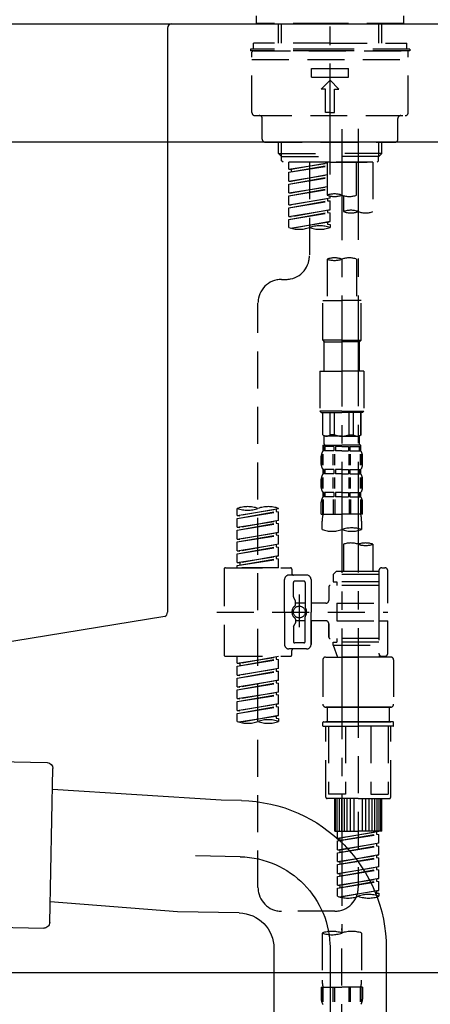
# Model space of a CAD drawing. Extents: x 27948 to 54421, y -11026 to -2156.
# Drawn here: x 33893 to 34032, y -8456 to -8124 of the extents above; entities that cross this region are included whole.
import ezdxf

# ---------------------------------------------------------------- set-up
doc = ezdxf.new("R2010")
doc.units = 0
doc.header["$LTSCALE"] = 50
doc.header["$MEASUREMENT"] = 0
for name, pattern in [('CENTER', [2, 1.25, -0.25, 0.25, -0.25]), ('CENTER2', [1.125, 0.75, -0.125, 0.125, -0.125]), ('DASHED', [0.75, 0.5, -0.25])]:
    doc.linetypes.add(name, pattern=pattern)
doc.layers.get('0').update_dxf_attribs({"linetype": 'CONTINUOUS'})
doc.layers.get('DEFPOINTS').update_dxf_attribs({"color": 146, "linetype": 'CONTINUOUS'})
for name, color, linetype in [('126-甲板', 2, 'CONTINUOUS'), ('150-機器', 8, 'CONTINUOUS'), ('166-寸法B', 11, 'CONTINUOUS')]:
    doc.layers.add(name, color=color, linetype=linetype)
doc.styles.add('KH001', font='txt')
doc.dimstyles.new('KH1xx030', dxfattribs={"dimscale": 30, "dimtxt": 2, "dimasz": 0.6, "dimexe": 0.3, "dimexo": 1.2, "dimgap": 0.5, "dimtad": 3, "dimdec": 1, "dimdsep": 46, "dimlunit": 6, "dimtxsty": 'KH001', "dimblk": 'DOT', "dimcen": 1, "dimdle": 1, "dimclrd": 256, "dimclre": 256, "dimclrt": 256, "dimadec": 0, "dimazin": 0, "dimtfac": 1, "dimtdec": 1, "dimtix": 1, "dimtmove": 2, "dimatfit": 3, "dimldrblk": 'CLOSEDBLANK', "dimfxl": 1, "dimtolj": 1, "dimtzin": 0, "dimlwd": -1, "dimlwe": -1, "dimarcsym": 0})

# ---------------------------------------------------------------- blocks, each defined once
blk = doc.blocks.new('KHB800HL-10_D')
at = {"layer": '150-機器', "linetype": 'Continuous'}
for p, q in [((-219, 0), (219, 0)), ((219, 0), (235.5, 0)), ((217.5, -1.5), (217.5, -198.98)), ((216.56, -200.38), (159.26, -209.79))]:
    blk.add_line(p, q, dxfattribs=at)
for centre, start, end in [((219, -1.5), 90, 180), ((216, -198.98), 291.8014, 0)]:
    blk.add_arc(centre, 1.5, start, end, dxfattribs=at)
blk = doc.blocks.new('F402_D')
at = {"layer": '150-機器', "color": 161, "linetype": 'CENTER2'}
blk.add_line((0, -53.67), (0, 250.27), dxfattribs=at)
at = {"layer": '150-機器', "color": 13, "linetype": 'DASHED', "ltscale": 0.5}
for p, q in [((-24.93, -2.69), (-24.93, 0)), ((24.93, -2.69), (24.93, 0)), ((0, -2.69), (-24.93, -2.69)), ((-17.45, -9.33), (-17.45, -2.69)), ((-16.44, -9.33), (-16.44, -2.69)), ((24.93, -2.69), (0, -2.69)), ((16.44, -9.33), (16.44, -2.69)), ((17.45, -9.33), (17.45, -2.69)), ((0, -9.33), (-25.93, -9.33)), ((-25.93, -11.33), (-25.93, -9.33)), ((0, -9.33), (25.93, -9.33)), ((25.93, -11.33), (25.93, -9.33)), ((0, -11.33), (-26.93, -11.33)), ((-26.93, -11.33), (-26.93, -11.83)), ((0, -11.83), (-26.93, -11.83)), ((-26.43, -32.77), (-26.43, -12.32)), ((-25.93, -11.83), (25.93, -11.83)), ((26.93, -11.33), (0, -11.33)), ((26.93, -11.83), (0, -11.83)), ((26.43, -32.77), (26.43, -12.32)), ((26.93, -11.33), (26.93, -11.83)), ((-26.43, -14.82), (26.43, -14.82)), ((-6.23, -20.8), (-6.23, -17.81)), ((-6.23, -17.81), (6.23, -17.81)), ((6.23, -20.8), (6.23, -17.81)), ((-6.23, -20.8), (6.23, -20.8)), ((-2.99, -24.79), (0, -21.8)), ((2.99, -24.79), (0, -21.8)), ((-1.5, -24.79), (-2.99, -24.79)), ((-1.5, -32.77), (-1.5, -24.79)), ((1.5, -24.79), (2.99, -24.79)), ((1.5, -32.77), (1.5, -24.79)), ((0, -32.77), (-1.5, -32.77)), ((0, -32.77), (1.5, -32.77)), ((-25.43, -33.77), (25.43, -33.77)), ((-22.94, -41.75), (-22.94, -34.76)), ((22.94, -41.75), (22.94, -34.76)), ((-21.94, -42.74), (21.94, -42.74)), ((-17.45, -46.58), (-17.45, -42.74)), ((-16.44, -47.57), (-16.44, -42.74)), ((16.44, -47.57), (16.44, -42.74)), ((17.45, -46.58), (17.45, -42.74)), ((-17.45, -46.58), (0, -46.58)), ((-16.46, -47.57), (-17.45, -46.58)), ((17.45, -46.58), (0, -46.58)), ((16.46, -47.57), (17.45, -46.58)), ((-16.44, -47.59), (0, -47.59)), ((-16.41, -49.07), (-16.41, -47.57)), ((-15.91, -49.57), (-16.41, -49.07)), ((0, -49.57), (-15.96, -49.57)), ((14.51, -49.57), (-13.96, -49.57)), ((-13.96, -51.93), (-13.96, -49.57)), ((-13.96, -51.93), (-1, -49.84)), ((-1, -49.86), (-13.12, -52.04)), ((-6.98, -49.57), (-6.98, -57.77)), ((-6.98, -49.57), (-6.98, -81.17)), ((-1, -49.57), (-1, -60.69)), ((16.44, -47.59), (0, -47.59)), ((0, -49.57), (0, -48.22)), ((0, -49.57), (15.91, -49.57)), ((8.98, -60.69), (8.98, -49.57)), ((14.51, -49.57), (14.51, -66.22)), ((15.91, -49.57), (16.41, -49.07)), ((16.41, -49.07), (16.41, -47.57)), ((-13.96, -52.93), (-1, -50.6)), ((-13.96, -52.93), (-1, -50.84)), ((-13.96, -51.93), (-13.12, -52.04)), ((-13.96, -55.92), (-13.96, -52.93)), ((-13.12, -52.04), (-13.12, -52.78)), ((-13.96, -55.92), (-1, -53.83)), ((-13.96, -56.92), (-1, -54.59)), ((-13.96, -56.92), (-1, -54.83)), ((-13.96, -55.92), (-13.12, -56.03)), ((-1, -53.85), (-13.12, -56.03)), ((-13.96, -59.91), (-13.96, -56.92)), ((-13.96, -59.91), (-1, -57.82)), ((-13.96, -60.91), (-1, -58.58)), ((-13.96, -60.91), (-1, -58.82)), ((-13.96, -59.91), (-13.12, -60.02)), ((-1, -57.84), (-13.12, -60.02)), ((-13.96, -63.9), (-13.96, -60.91)), ((-13.96, -63.9), (0, -61.65)), ((-13.96, -64.9), (-0.85, -62.54)), ((-13.96, -64.9), (0, -62.64)), ((0, -61.65), (-13.12, -64)), ((-0.85, -61.8), (-0.85, -62.54)), ((-0.85, -61.8), (-0.85, -62.54)), ((-0.85, -62.54), (0, -62.64)), ((-0.85, -62.54), (0, -62.64)), ((0, -61.65), (0, -60.97)), ((0, -65.64), (0, -62.64)), ((0, -65.64), (0, -62.64)), ((4.54, -60.86), (4.54, -66.22)), ((-13.96, -63.9), (-13.12, -64)), ((-13.96, -67.89), (-13.96, -64.9)), ((-13.96, -67.89), (0, -65.64)), ((-13.96, -68.89), (-0.85, -66.53)), ((0, -65.64), (-13.12, -67.99)), ((-0.85, -65.77), (-0.85, -66.53)), ((-0.85, -65.79), (-0.85, -66.53)), ((-0.85, -65.79), (-0.85, -66.53)), ((-0.85, -66.53), (0, -66.63)), ((-0.85, -66.53), (0, -66.63)), ((-0.8, -65.76), (0, -65.64)), ((-13.96, -68.89), (0, -66.63)), ((-13.96, -67.89), (-13.12, -67.99)), ((-13.96, -71.62), (-13.96, -68.89)), ((-13.43, -71.79), (0, -69.63)), ((0, -69.63), (-12.87, -71.94)), ((-0.85, -69.76), (-0.85, -70.52)), ((-0.85, -69.78), (-0.85, -70.52)), ((-0.85, -69.78), (-0.85, -70.52)), ((-0.8, -69.75), (0, -69.63)), ((0, -69.63), (0, -66.63)), ((0, -69.63), (0, -66.63)), ((-0.85, -70.52), (0, -70.62)), ((-0.85, -70.52), (0, -70.62)), ((0, -70.62), (0, -71.62)), ((-1, -82.3), (-1, -96.27)), ((8.98, -82.3), (8.98, -96.27)), ((-16.41, -89.15), (-14.96, -89.15)), ((-2.49, -109.74), (-2.49, -96.27)), ((-2.49, -96.27), (3.99, -96.27)), ((10.47, -96.27), (3.99, -96.27)), ((10.47, -109.74), (10.47, -96.27)), ((-24.39, -294.77), (-24.39, -97.13)), ((3.99, -109.74), (-2.49, -109.74)), ((-2.49, -109.74), (-1.99, -110.24)), ((3.99, -109.74), (10.47, -109.74)), ((10.47, -109.74), (9.97, -110.24)), ((-1.99, -110.24), (3.99, -110.24)), ((-1.99, -120.21), (-1.99, -110.24)), ((9.97, -110.24), (3.99, -110.24)), ((9.97, -120.21), (9.97, -110.24)), ((-3.49, -120.21), (3.99, -120.21)), ((-3.49, -120.21), (-3.49, -133.67)), ((11.47, -120.21), (3.99, -120.21)), ((11.47, -120.21), (11.47, -133.67)), ((3.99, -133.67), (-3.49, -133.67)), ((-3.49, -133.67), (-2.99, -134.17)), ((-2.99, -134.17), (3.99, -134.17)), ((-2.49, -141.65), (-2.49, -134.17)), ((-2.44, -141.65), (-2.44, -134.17)), ((0.05, -141.65), (0.05, -134.17)), ((1.5, -141.65), (1.5, -134.17)), ((3.99, -133.67), (11.47, -133.67)), ((10.97, -134.17), (3.99, -134.17)), ((6.48, -141.65), (6.48, -134.17)), ((7.93, -141.65), (7.93, -134.17)), ((10.42, -141.65), (10.42, -134.17)), ((10.47, -141.65), (10.47, -134.17)), ((11.47, -133.67), (10.97, -134.17)), ((-2.44, -141.65), (-2.49, -141.65)), ((-2.49, -141.65), (-1.99, -142.15)), ((-1.99, -144.74), (-1.99, -142.15)), ((3.99, -142.15), (-1.99, -142.15)), ((1.5, -141.65), (0.05, -141.65)), ((3.99, -142.15), (9.97, -142.15)), ((6.48, -141.65), (7.93, -141.65)), ((10.47, -141.65), (9.97, -142.15)), ((9.97, -144.74), (9.97, -142.15)), ((10.42, -141.65), (10.47, -141.65)), ((-2.49, -145.14), (3.99, -145.14)), ((-2.39, -147.14), (-2.39, -145.14)), ((-2.39, -145.14), (3.99, -145.14)), ((-2, -145.64), (-2.39, -145.64)), ((-2, -145.64), (-2, -147.14)), ((-1.89, -145.14), (3.99, -145.14)), ((-1.89, -145.14), (3.99, -145.14)), ((1.32, -145.64), (-1.81, -145.64)), ((-1.81, -145.64), (-1.81, -147.14)), ((1.32, -145.64), (1.32, -147.14)), ((3.99, -145.64), (1.78, -145.64)), ((1.78, -145.64), (1.78, -147.14)), ((10.37, -145.14), (3.99, -145.14)), ((3.99, -145.64), (6.2, -145.64)), ((6.2, -145.64), (6.2, -147.14)), ((6.66, -145.64), (9.79, -145.64)), ((6.66, -145.64), (6.66, -147.14)), ((9.79, -145.64), (9.79, -147.14)), ((9.98, -145.64), (10.37, -145.64)), ((9.98, -145.64), (9.98, -147.14)), ((10.37, -147.14), (10.37, -145.14)), ((-2.99, -151.68), (-2.99, -148.88)), ((-2.55, -151.99), (-2.55, -148.29)), ((-2, -147.14), (-2.39, -147.14)), ((-2.36, -151.99), (-2.36, -148.29)), ((1.32, -147.14), (-1.81, -147.14)), ((1.09, -151.99), (1.09, -148.29)), ((1.55, -151.99), (1.55, -148.29)), ((3.99, -147.14), (1.78, -147.14)), ((3.99, -147.14), (6.2, -147.14)), ((6.43, -151.99), (6.43, -148.29)), ((6.66, -147.14), (9.79, -147.14)), ((6.89, -151.99), (6.89, -148.29)), ((9.98, -147.14), (10.37, -147.14)), ((10.34, -151.99), (10.34, -148.29)), ((10.53, -151.99), (10.53, -148.29)), ((10.97, -151.68), (10.97, -148.88)), ((-2.55, -159.79), (-2.55, -156.1)), ((-2.39, -154.92), (-2.39, -153.42)), ((-2, -153.42), (-2.39, -153.42)), ((-2, -154.92), (-2.39, -154.92)), ((-2.36, -159.79), (-2.36, -156.1)), ((-2, -153.42), (-2, -154.92)), ((-1.81, -153.42), (-1.81, -154.92)), ((1.32, -153.42), (-1.81, -153.42)), ((1.32, -154.92), (-1.81, -154.92)), ((1.09, -159.79), (1.09, -156.1)), ((1.32, -153.42), (1.32, -154.92)), ((1.55, -159.79), (1.55, -156.1)), ((1.78, -153.42), (1.78, -154.92)), ((3.99, -153.42), (1.78, -153.42)), ((3.99, -154.92), (1.78, -154.92)), ((3.99, -153.42), (6.2, -153.42)), ((3.99, -154.92), (6.2, -154.92)), ((6.2, -153.42), (6.2, -154.92)), ((6.43, -159.79), (6.43, -156.1)), ((6.66, -153.42), (6.66, -154.92)), ((6.66, -153.42), (9.79, -153.42)), ((6.66, -154.92), (9.79, -154.92)), ((6.89, -159.79), (6.89, -156.1)), ((9.79, -153.42), (9.79, -154.92)), ((9.98, -153.42), (9.98, -154.92)), ((9.98, -153.42), (10.37, -153.42)), ((9.98, -154.92), (10.37, -154.92)), ((10.34, -159.79), (10.34, -156.1)), ((10.37, -154.92), (10.37, -153.42)), ((10.53, -159.79), (10.53, -156.1)), ((-2.99, -159.46), (-2.99, -156.66)), ((10.97, -159.46), (10.97, -156.66)), ((-2.39, -162.7), (-2.39, -161.2)), ((-2, -161.2), (-2.39, -161.2)), ((-2, -162.7), (-2.39, -162.7)), ((-2, -161.2), (-2, -162.7)), ((-1.81, -161.2), (-1.81, -162.7)), ((1.32, -161.2), (-1.81, -161.2)), ((1.32, -162.7), (-1.81, -162.7)), ((1.32, -161.2), (1.32, -162.7)), ((1.78, -161.2), (1.78, -162.7)), ((3.99, -161.2), (1.78, -161.2)), ((3.99, -162.7), (1.78, -162.7)), ((3.99, -161.2), (6.2, -161.2)), ((3.99, -162.7), (6.2, -162.7)), ((6.2, -161.2), (6.2, -162.7)), ((6.66, -161.2), (6.66, -162.7)), ((6.66, -161.2), (9.79, -161.2)), ((6.66, -162.7), (9.79, -162.7)), ((9.79, -161.2), (9.79, -162.7)), ((9.98, -161.2), (9.98, -162.7)), ((9.98, -161.2), (10.37, -161.2)), ((9.98, -162.7), (10.37, -162.7)), ((10.37, -162.7), (10.37, -161.2)), ((-2.99, -168.48), (-2.99, -164.44)), ((-2.55, -163.57), (-2.55, -168.48)), ((-2.36, -163.57), (-2.36, -168.48)), ((1.09, -163.57), (1.09, -168.48)), ((1.55, -163.57), (1.55, -168.48)), ((6.43, -163.57), (6.43, -168.48)), ((6.89, -163.57), (6.89, -168.48)), ((10.34, -163.57), (10.34, -168.48)), ((10.53, -163.57), (10.53, -168.48)), ((10.97, -168.48), (10.97, -164.44)), ((-31.37, -168.94), (-31.37, -166.58)), ((-31.37, -168.94), (-17.4, -166.69)), ((-31.37, -169.94), (-18.25, -167.58)), ((-31.37, -169.94), (-17.4, -167.69)), ((-31.37, -168.94), (-30.52, -169.05)), ((-17.4, -166.69), (-30.52, -169.05)), ((-18.25, -166.84), (-18.25, -167.58)), ((-18.25, -167.58), (-17.4, -167.69)), ((-18.25, -167.58), (-17.4, -167.69)), ((-18.25, -167.58), (-17.4, -167.69)), ((-17.4, -166.69), (-17.4, -166.58)), ((-17.4, -170.68), (-17.4, -167.69)), ((-17.4, -170.68), (-17.4, -167.69)), ((-2.99, -168.48), (3.99, -168.48)), ((10.97, -168.48), (3.99, -168.48)), ((-31.37, -172.93), (-31.37, -169.94)), ((-31.37, -172.93), (-17.4, -170.68)), ((-31.37, -173.93), (-18.25, -171.57)), ((-31.37, -173.93), (-17.4, -171.68)), ((-31.37, -172.93), (-30.52, -173.04)), ((-17.4, -170.68), (-30.52, -173.04)), ((-18.25, -170.83), (-18.25, -171.57)), ((-18.25, -170.83), (-18.25, -171.57)), ((-18.25, -171.57), (-17.4, -171.68)), ((-18.25, -171.57), (-17.4, -171.68)), ((-17.4, -174.67), (-17.4, -171.68)), ((-17.4, -174.67), (-17.4, -171.68)), ((-2.69, -173.73), (-2.69, -170.91)), ((10.67, -170.91), (10.67, -173.73)), ((-31.37, -176.92), (-31.37, -173.93)), ((-31.37, -176.92), (-17.4, -174.67)), ((-31.37, -177.92), (-18.25, -175.56)), ((-31.37, -177.92), (-17.4, -175.67)), ((-17.4, -174.67), (-30.52, -177.03)), ((-18.25, -174.8), (-18.25, -175.56)), ((-18.25, -174.82), (-18.25, -175.56)), ((-18.25, -174.82), (-18.25, -175.56)), ((-18.25, -175.56), (-17.4, -175.67)), ((-18.25, -175.56), (-17.4, -175.67)), ((-18.25, -175.56), (-17.4, -175.67)), ((-18.2, -174.8), (-17.4, -174.67)), ((-17.4, -178.66), (-17.4, -175.67)), ((-17.4, -178.66), (-17.4, -175.67)), ((-31.37, -176.92), (-30.52, -177.03)), ((-31.37, -180.91), (-31.37, -177.92)), ((-31.37, -180.91), (-17.4, -178.66)), ((-31.37, -181.91), (-18.25, -179.55)), ((-31.37, -181.91), (-17.4, -179.65)), ((-17.4, -178.66), (-30.52, -181.02)), ((-18.25, -178.81), (-18.25, -179.55)), ((-18.25, -178.81), (-18.25, -179.55)), ((-18.25, -179.55), (-17.4, -179.65)), ((-18.25, -179.55), (-17.4, -179.65)), ((-17.4, -182.65), (-17.4, -179.65)), ((-17.4, -182.65), (-17.4, -179.65)), ((4.54, -178.69), (4.54, -187.88)), ((14.51, -178.69), (14.51, -187.88)), ((-31.37, -180.91), (-30.52, -181.02)), ((-31.37, -184.9), (-31.37, -181.91)), ((-31.37, -184.9), (-17.4, -182.65)), ((-17.4, -182.65), (-30.52, -185)), ((-18.25, -182.78), (-18.25, -183.54)), ((-18.25, -182.8), (-18.25, -183.54)), ((-18.25, -182.8), (-18.25, -183.54)), ((-18.2, -182.78), (-17.4, -182.65)), ((-31.37, -185.9), (-18.25, -183.54)), ((-31.37, -185.9), (-17.4, -183.64)), ((-31.37, -184.9), (-30.52, -185)), ((-31.37, -186.64), (-31.37, -185.9)), ((-30.52, -185), (-30.52, -185.75)), ((-18.25, -183.54), (-17.4, -183.64)), ((-18.25, -183.54), (-17.4, -183.64)), ((-17.4, -186.64), (-17.4, -183.64)), ((-17.4, -186.64), (-17.4, -183.64)), ((-35.85, -187.13), (-35.85, -216.06)), ((-35.36, -186.64), (-13.41, -186.64)), ((-17.4, -186.64), (-31.37, -186.64)), ((-7.93, -189.13), (-13.91, -189.13)), ((-12.92, -187.13), (-12.92, -188.63)), ((2.04, -187.88), (1.05, -188.88)), ((16.51, -188.88), (1.05, -188.88)), ((1.05, -188.88), (1.05, -191.37)), ((4.54, -187.88), (2.04, -187.88)), ((4.54, -188.68), (4.49, -188.68)), ((16.51, -187.88), (4.54, -187.88)), ((16.51, -187.63), (16.51, -187.88)), ((16.51, -187.88), (16.51, -198.6)), ((17.5, -186.64), (18.5, -186.64)), ((19.5, -198.6), (19.5, -187.63)), ((-15.41, -201.6), (-15.41, -190.63)), ((-12.42, -196.48), (-12.42, -191.62)), ((-8.93, -191.12), (-11.92, -191.12)), ((-8.43, -191.62), (-8.43, -199.92)), ((-6.43, -190.63), (-6.43, -201.6)), ((16.51, -192.62), (0.05, -192.62)), ((1.05, -191.37), (2.29, -191.37)), ((2.29, -191.37), (2.29, -192.62)), ((16.51, -191.37), (2.29, -191.37)), ((-10.42, -195.73), (-10.42, -206.68)), ((-0.45, -193.12), (-0.45, -197.66)), ((-12.35, -196.73), (-11.79, -197.7)), ((-11.72, -199.2), (-11.72, -197.95)), ((-8.43, -198.65), (-11.72, -198.64)), ((-10.42, -196.61), (-10.42, -206.58)), ((-1.45, -198.65), (-6.43, -198.65)), ((2.29, -198.6), (2.29, -204.59)), ((2.29, -198.6), (19.5, -198.6)), ((16.51, -198.6), (16.51, -215.74)), ((-38.3, -201.6), (19.5, -201.6)), ((-15.41, -201.6), (-15.41, -212.57)), ((-6.43, -212.57), (-6.43, -201.6)), ((-12.35, -206.47), (-11.79, -205.49)), ((-11.72, -204), (-11.72, -205.24)), ((-8.43, -204.55), (-11.72, -204.55)), ((-8.43, -211.57), (-8.43, -203.27)), ((-1.45, -204.54), (-6.43, -204.54)), ((-6.43, -204.54), (-6.43, -212.57)), ((-0.45, -205.54), (-0.45, -210.07)), ((-0.45, -210.07), (-0.45, -205.54)), ((2.29, -204.59), (19.5, -204.59)), ((16.76, -204.59), (19.5, -204.59)), ((19.5, -215.56), (19.5, -204.59)), ((-12.42, -206.72), (-12.42, -211.57)), ((-8.93, -212.07), (-11.92, -212.07)), ((16.51, -210.57), (0.05, -210.57)), ((1.05, -211.82), (2.29, -211.82)), ((1.05, -212.82), (1.05, -211.82)), ((1.05, -212.82), (16.51, -212.82)), ((1.05, -212.82), (2.54, -216.81)), ((2.29, -210.57), (2.29, -211.82)), ((16.51, -211.82), (2.29, -211.82)), ((9.53, -212.87), (9.53, -294.77)), ((-7.93, -214.06), (-13.91, -214.06)), ((-12.92, -216.06), (-12.92, -214.56)), ((-7.93, -214.06), (-12.42, -214.06)), ((16.74, -216.2), (16.51, -216.81)), ((-35.36, -216.56), (-13.41, -216.56)), ((-31.37, -218.92), (-31.37, -216.56)), ((-31.37, -218.92), (-17.4, -216.67)), ((-31.37, -219.92), (-18.25, -217.56)), ((-31.37, -219.92), (-17.4, -217.66)), ((-31.37, -218.92), (-30.52, -219.02)), ((-17.4, -216.67), (-30.52, -219.02)), ((-30.52, -219.02), (-30.52, -219.77)), ((-18.25, -216.82), (-18.25, -217.56)), ((-18.25, -217.56), (-17.4, -217.66)), ((-18.25, -217.56), (-17.4, -217.66)), ((-18.25, -217.56), (-17.4, -217.66)), ((-17.4, -220.66), (-17.4, -217.66)), ((-17.4, -220.66), (-17.4, -217.66)), ((-2.44, -217.8), (-2.44, -232.76)), ((-1.45, -216.81), (9.53, -216.81)), ((16.51, -216.81), (2.54, -216.81)), ((20.5, -216.81), (9.53, -216.81)), ((17.5, -216.56), (18.5, -216.56)), ((21.49, -217.8), (21.49, -232.76)), ((-31.37, -222.91), (-31.37, -219.92)), ((-31.37, -222.91), (-17.4, -220.66)), ((-31.37, -223.91), (-18.25, -221.55)), ((-31.37, -223.91), (-17.4, -221.65)), ((-31.37, -222.91), (-30.52, -223.01)), ((-17.4, -220.66), (-30.52, -223.01)), ((-18.25, -220.81), (-18.25, -221.55)), ((-18.25, -220.81), (-18.25, -221.55)), ((-18.25, -221.55), (-17.4, -221.65)), ((-18.25, -221.55), (-17.4, -221.65)), ((-17.4, -224.65), (-17.4, -221.65)), ((-17.4, -224.65), (-17.4, -221.65)), ((-31.37, -226.9), (-31.37, -223.91)), ((-31.37, -226.9), (-17.4, -224.65)), ((-31.37, -227.9), (-18.25, -225.54)), ((-31.37, -227.9), (-17.4, -225.64)), ((-17.4, -224.65), (-30.52, -227)), ((-18.25, -224.78), (-18.25, -225.54)), ((-18.25, -224.8), (-18.25, -225.54)), ((-18.25, -224.8), (-18.25, -225.54)), ((-18.25, -225.54), (-17.4, -225.64)), ((-18.25, -225.54), (-17.4, -225.64)), ((-18.25, -225.54), (-17.4, -225.64)), ((-18.2, -224.77), (-17.4, -224.65)), ((-17.4, -228.64), (-17.4, -225.64)), ((-17.4, -228.64), (-17.4, -225.64)), ((-31.37, -226.9), (-30.52, -227)), ((-31.37, -230.89), (-31.37, -227.9)), ((-31.37, -230.89), (-17.4, -228.64)), ((-31.37, -231.88), (-18.25, -229.53)), ((-31.37, -231.88), (-17.4, -229.63)), ((-17.4, -228.64), (-30.52, -230.99)), ((-18.25, -228.79), (-18.25, -229.53)), ((-18.25, -228.79), (-18.25, -229.53)), ((-18.25, -229.53), (-17.4, -229.63)), ((-18.25, -229.53), (-17.4, -229.63)), ((-17.4, -232.62), (-17.4, -229.63)), ((-17.4, -232.62), (-17.4, -229.63)), ((-31.37, -230.89), (-30.52, -230.99)), ((-31.37, -234.88), (-31.37, -231.88)), ((-31.37, -234.88), (-17.4, -232.62)), ((-17.4, -232.62), (-30.52, -234.98)), ((-18.25, -232.76), (-18.25, -233.52)), ((-18.25, -232.78), (-18.25, -233.52)), ((-18.25, -232.78), (-18.25, -233.52)), ((-18.2, -232.75), (-17.4, -232.62)), ((-31.37, -235.87), (-18.25, -233.52)), ((-31.37, -235.87), (-17.4, -233.62)), ((-31.37, -234.88), (-30.52, -234.98)), ((-31.37, -238.61), (-31.37, -235.87)), ((-18.25, -233.52), (-17.4, -233.62)), ((-18.25, -233.52), (-17.4, -233.62)), ((-17.4, -236.61), (-17.4, -233.62)), ((-17.4, -236.61), (-17.4, -233.62)), ((-1.45, -233.76), (9.53, -233.76)), ((9.53, -233.76), (-1.45, -233.76)), ((-0.95, -233.76), (-0.95, -238.75)), ((9.53, -233.75), (-0.27, -233.75)), ((9.53, -233.75), (19.33, -233.75)), ((20.5, -233.76), (9.53, -233.76)), ((9.53, -233.76), (20.5, -233.76)), ((20, -233.76), (20, -238.75)), ((-30.84, -238.78), (-17.4, -236.61)), ((-17.4, -236.61), (-30.28, -238.93)), ((-18.25, -236.75), (-18.25, -237.51)), ((-18.25, -236.77), (-18.25, -237.51)), ((-18.25, -236.77), (-18.25, -237.51)), ((-18.25, -237.51), (-17.4, -237.61)), ((-18.25, -237.51), (-17.4, -237.61)), ((-18.2, -236.74), (-17.4, -236.61)), ((-17.4, -237.61), (-17.4, -238.61)), ((-2.44, -240.04), (-2.44, -238.95)), ((-2.24, -238.75), (-1.45, -238.75)), ((-1.45, -238.75), (9.53, -238.75)), ((-0.95, -238.75), (-1.45, -238.75)), ((9.53, -238.75), (-1.45, -238.75)), ((-0.95, -238.75), (-1.45, -238.75)), ((20.5, -238.75), (9.53, -238.75)), ((9.53, -238.75), (20.5, -238.75)), ((20, -238.75), (20.5, -238.75)), ((20, -238.75), (20.5, -238.75)), ((21.29, -238.75), (20.5, -238.75)), ((21.49, -240.04), (21.49, -238.95)), ((-2.24, -240.24), (9.53, -240.24)), ((-1.45, -264.18), (-1.45, -240.24)), ((-0.58, -240.24), (-0.58, -263.18)), ((5.26, -240.24), (5.26, -263.18)), ((21.29, -240.24), (9.53, -240.24)), ((13.79, -240.24), (13.79, -263.18)), ((19.63, -240.24), (19.63, -263.18)), ((20.5, -264.18), (20.5, -240.24)), ((9.53, -264.68), (-0.95, -264.68)), ((5.26, -263.18), (-0.58, -263.18)), ((1.55, -275.65), (1.55, -264.68)), ((1.85, -275.65), (1.85, -264.68)), ((2.44, -275.65), (2.44, -264.68)), ((3.14, -275.65), (3.14, -264.68)), ((3.94, -275.65), (3.94, -264.68)), ((4.84, -275.65), (4.84, -264.68)), ((5.83, -275.65), (5.83, -264.68)), ((6.93, -275.65), (6.93, -264.68)), ((8.13, -275.65), (8.13, -264.68)), ((9.53, -264.68), (20, -264.68)), ((10.92, -275.65), (10.92, -264.68)), ((12.12, -275.65), (12.12, -264.68)), ((13.22, -275.65), (13.22, -264.68)), ((13.79, -263.18), (19.63, -263.18)), ((14.21, -275.65), (14.21, -264.68)), ((15.11, -275.65), (15.11, -264.68)), ((15.91, -275.65), (15.91, -264.68)), ((16.61, -275.65), (16.61, -264.68)), ((17.2, -275.65), (17.2, -264.68)), ((17.5, -275.65), (17.5, -264.68)), ((1.55, -275.65), (9.53, -275.65)), ((2.54, -278.01), (2.54, -275.65)), ((2.54, -278.01), (16.51, -275.76)), ((16.51, -275.76), (3.39, -278.12)), ((17.5, -275.65), (9.53, -275.65)), ((15.66, -275.91), (15.66, -276.65)), ((2.54, -279.01), (15.66, -276.65)), ((2.54, -279.01), (16.51, -276.76)), ((2.54, -278.01), (3.39, -278.12)), ((2.54, -282), (2.54, -279.01)), ((3.39, -278.86), (3.39, -278.12)), ((15.66, -276.65), (16.51, -276.76)), ((15.66, -276.65), (16.51, -276.76)), ((15.66, -276.65), (16.51, -276.76)), ((16.51, -279.75), (16.51, -276.76)), ((16.51, -279.75), (16.51, -276.76)), ((2.54, -282), (16.51, -279.75)), ((2.54, -283), (15.66, -280.64)), ((2.54, -283), (16.51, -280.75)), ((2.54, -282), (3.39, -282.11)), ((16.51, -279.75), (3.39, -282.11)), ((3.39, -282.85), (3.39, -282.11)), ((15.66, -279.9), (15.66, -280.64)), ((15.66, -279.9), (15.66, -280.64)), ((15.66, -280.64), (16.51, -280.75)), ((15.66, -280.64), (16.51, -280.75)), ((16.51, -283.74), (16.51, -280.75)), ((16.51, -283.74), (16.51, -280.75)), ((2.54, -285.99), (2.54, -283)), ((2.54, -285.99), (16.51, -283.74)), ((2.54, -286.99), (15.66, -284.63)), ((2.54, -286.99), (16.51, -284.74)), ((2.54, -285.99), (3.39, -286.1)), ((16.51, -283.74), (3.39, -286.1)), ((3.39, -286.84), (3.39, -286.1)), ((15.66, -283.88), (15.66, -284.63)), ((15.66, -283.89), (15.66, -284.63)), ((15.66, -283.89), (15.66, -284.63)), ((15.66, -284.63), (16.51, -284.74)), ((15.66, -284.63), (16.51, -284.74)), ((15.66, -284.63), (16.51, -284.74)), ((15.71, -283.87), (16.51, -283.74)), ((16.51, -287.73), (16.51, -284.74)), ((16.51, -287.73), (16.51, -284.74)), ((2.54, -289.98), (2.54, -286.99)), ((2.54, -289.98), (16.51, -287.73)), ((2.54, -290.98), (15.66, -288.62)), ((2.54, -290.98), (16.51, -288.73)), ((16.51, -287.73), (3.39, -290.09)), ((15.66, -287.88), (15.66, -288.62)), ((15.66, -287.88), (15.66, -288.62)), ((15.66, -288.62), (16.51, -288.73)), ((15.66, -288.62), (16.51, -288.73)), ((16.51, -291.72), (16.51, -288.73)), ((16.51, -291.72), (16.51, -288.73)), ((2.54, -289.98), (3.39, -290.09)), ((2.54, -293.97), (2.54, -290.98)), ((2.54, -293.97), (16.51, -291.72)), ((2.54, -294.97), (15.66, -292.61)), ((2.54, -294.97), (16.51, -292.72)), ((3.39, -290.83), (3.39, -290.09)), ((16.51, -291.72), (3.39, -294.08)), ((15.66, -291.85), (15.66, -292.61)), ((15.66, -291.87), (15.66, -292.61)), ((15.66, -291.87), (15.66, -292.61)), ((15.66, -292.61), (16.51, -292.72)), ((15.66, -292.61), (16.51, -292.72)), ((15.71, -291.85), (16.51, -291.72)), ((16.51, -295.71), (16.51, -292.72)), ((16.51, -295.71), (16.51, -292.72)), ((2.54, -293.97), (3.39, -294.08)), ((2.54, -297.7), (2.54, -294.97)), ((3.07, -297.87), (16.51, -295.71)), ((3.39, -294.81), (3.39, -294.08)), ((16.51, -295.71), (3.63, -298.02)), ((15.66, -295.84), (15.66, -296.6)), ((15.66, -295.86), (15.66, -296.6)), ((15.66, -295.86), (15.66, -296.6)), ((15.71, -295.84), (16.51, -295.71)), ((15.66, -296.6), (16.51, -296.7)), ((15.66, -296.6), (16.51, -296.7)), ((16.51, -296.7), (16.51, -297.7)), ((1.55, -302.75), (-16.41, -302.75)), ((3.99, -402.9), (3.99, -308.59)), ((-2.69, -310.13), (-2.69, -326.01)), ((10.67, -310.13), (10.67, -326.01)), ((-2.99, -328.44), (-2.99, -332.48)), ((-2.99, -328.44), (3.99, -328.44)), ((-2.55, -333.35), (-2.55, -328.44)), ((-2.36, -333.35), (-2.36, -328.44)), ((1.09, -333.35), (1.09, -328.44)), ((1.55, -333.35), (1.55, -328.44)), ((10.97, -328.44), (3.99, -328.44)), ((6.43, -333.35), (6.43, -328.44)), ((6.89, -333.35), (6.89, -328.44)), ((10.34, -333.35), (10.34, -328.44)), ((10.53, -333.35), (10.53, -328.44)), ((10.97, -328.44), (10.97, -332.48))]:
    blk.add_line(p, q, dxfattribs=at)
at = {"layer": '150-機器', "color": 13, "linetype": 'CENTER2'}
for p, q in [((3.99, -38.38), (3.99, -310.13)), ((9.52, -38.29), (9.52, -239.41))]:
    blk.add_line(p, q, dxfattribs=at)
at = {"layer": '150-機器', "color": 13, "linetype": 'DASHED', "ltscale": 0.5}
blk.add_circle((-10.42, -201.6), 1.99, dxfattribs=at)
for centre, radius, start, end in [((-25.93, -12.32), 0.499, 90, 180), ((25.93, -12.32), 0.499, 0, 90), ((-25.43, -32.77), 0.997, 180, 270), ((25.43, -32.77), 0.997, 270, 0), ((-23.94, -34.76), 0.997, 0, 90), ((23.94, -34.76), 0.997, 90, 180), ((-21.94, -41.75), 0.997, 180, 270), ((21.94, -41.75), 0.997, 270, 0), ((1.5, -67.74), 7.48, 70.5288, 109.4712), ((1.5, -53.64), 7.48, 250.5288, 289.4712), ((6.48, -53.64), 7.48, 250.5288, 289.4712), ((7.03, -73.27), 7.48, 70.5288, 109.4712), ((7.03, -59.17), 7.48, 250.5288, 289.4712), ((12.02, -59.17), 7.48, 250.5288, 289.4712), ((-10.47, -61.75), 10.47, 250.5288, 289.4712), ((-3.49, -81.49), 10.47, 70.5288, 109.4712), ((-3.49, -61.75), 10.47, 250.5288, 289.4712), ((-14.96, -81.17), 7.98, 270, 0), ((1.5, -89.35), 7.48, 70.5288, 109.4712), ((1.5, -75.25), 7.48, 250.5288, 289.4712), ((6.48, -89.35), 7.48, 70.5288, 109.4712), ((-16.41, -97.13), 7.98, 90, 180), ((-1.19, -140.34), 1.81, 226.3972, 313.6028), ((3.99, -135.67), 6.48, 247.3801, 270), ((3.99, -135.67), 6.48, 270, 292.6199), ((9.17, -140.34), 1.81, 226.3972, 313.6028), ((-1.6, -144.74), 0.399, 180, 270), ((9.57, -144.74), 0.399, 270, 0), ((-0.15, -148.88), 2.84, 142.1507, 180), ((8.13, -148.88), 2.84, 0, 37.8493), ((-0.15, -151.68), 2.84, 180, 217.8493), ((8.13, -151.68), 2.84, 322.1507, 0), ((-0.15, -156.66), 2.84, 142.1507, 180), ((8.13, -156.66), 2.84, 0, 37.8493), ((-0.15, -159.46), 2.84, 180, 217.8493), ((8.13, -159.46), 2.84, 322.1507, 0), ((-0.15, -164.44), 2.84, 142.1507, 180), ((8.13, -164.44), 2.84, 0, 37.8493), ((-27.88, -176.45), 10.47, 70.5288, 109.4712), ((-20.89, -176.45), 10.47, 70.5288, 109.4712), ((-27.88, -156.71), 10.47, 250.5288, 289.4712), ((7.28, -170.91), 9.97, 165.9301, 180), ((0.7, -170.91), 9.97, 0, 14.0699), ((0.65, -164.28), 10.02, 250.5288, 289.4712), ((7.33, -183.18), 10.02, 70.5288, 109.4712), ((7.33, -164.28), 10.02, 250.5288, 289.4712), ((7.03, -185.74), 7.48, 70.5288, 109.4712), ((12.02, -185.74), 7.48, 70.5288, 109.4712), ((12.02, -171.63), 7.48, 250.5288, 289.4712), ((-35.36, -187.13), 0.499, 90, 180), ((-13.91, -190.63), 1.5, 90, 180), ((-13.41, -187.13), 0.499, 0, 90), ((-12.42, -188.63), 0.499, 180, 270), ((-7.93, -190.63), 1.5, 0, 90), ((17.5, -187.63), 0.997, 90, 180), ((18.5, -187.63), 0.997, 0, 90), ((-11.92, -191.62), 0.499, 90, 180), ((-8.93, -191.62), 0.499, 0, 90), ((0.05, -193.12), 0.499, 90, 180), ((-10.5, -201.55), 2.41, 126.0657, 181.0877), ((-11.92, -196.48), 0.499, 180, 210), ((-12.22, -199.2), 0.499, 306.0657, 0), ((-12.22, -197.95), 0.499, 0, 30), ((-1.45, -197.66), 0.997, 270, 0), ((-10.5, -201.64), 2.41, 178.9123, 233.9343), ((-7.93, -199.92), 0.499, 180, 214.0506), ((-7.93, -203.27), 0.499, 145.9494, 180), ((-10.34, -201.55), 2.41, 358.9123, 34.0506), ((-10.34, -201.64), 2.41, 325.9494, 1.0877), ((-12.22, -204), 0.499, 0, 53.9343), ((-12.22, -205.24), 0.499, 330, 0), ((-1.45, -205.54), 0.997, 0, 90), ((-11.92, -206.72), 0.499, 150, 180), ((-13.91, -212.57), 1.5, 180, 270), ((-11.92, -211.57), 0.499, 180, 270), ((-8.93, -211.57), 0.499, 270, 0), ((-7.93, -212.57), 1.5, 270, 0), ((-7.93, -212.57), 1.5, 270, 0), ((0.05, -210.07), 0.499, 180, 270), ((0.05, -210.07), 0.499, 180, 270), ((-35.36, -216.06), 0.499, 180, 270), ((-13.41, -216.06), 0.499, 270, 0), ((-12.42, -214.56), 0.499, 90, 180), ((17.5, -215.56), 0.997, 180.0133, 270), ((18.5, -215.56), 0.997, 270, 0), ((-1.45, -217.8), 0.997, 90, 180), ((20.5, -217.8), 0.997, 0, 90), ((-1.45, -232.76), 0.997, 180, 270), ((20.5, -232.76), 0.997, 270, 0), ((-27.88, -228.74), 10.47, 250.5288, 289.4712), ((-20.89, -248.48), 10.47, 70.5288, 109.4712), ((-20.89, -228.74), 10.47, 250.5288, 289.4712), ((-2.24, -238.95), 0.199, 90, 180), ((21.29, -238.95), 0.199, 0, 90), ((-2.24, -240.04), 0.199, 180, 270), ((21.29, -240.04), 0.199, 270, 0), ((-0.95, -264.18), 0.499, 180, 270), ((20, -264.18), 0.499, 270, 0), ((-16.41, -294.77), 7.98, 180, 270), ((1.55, -294.77), 7.98, 270, 0), ((6.03, -287.83), 10.47, 250.5288, 289.4712), ((13.02, -307.57), 10.47, 70.5288, 109.4712), ((13.02, -287.83), 10.47, 250.5288, 289.4712), ((0.65, -319.58), 10.02, 70.5288, 109.4712), ((7.33, -319.58), 10.02, 70.5288, 109.4712), ((0.65, -300.68), 10.02, 250.5288, 289.4712), ((7.28, -326.01), 9.97, 180, 194.0699), ((0.7, -326.01), 9.97, 345.9301, 0), ((-0.15, -332.48), 2.84, 180, 217.8493), ((8.13, -332.48), 2.84, 322.1507, 0)]:
    blk.add_arc(centre, radius, start, end, dxfattribs=at)
blk = doc.blocks.new('_Dot')
at = {"color": 0, "linetype": 'ByBlock', "lineweight": -2}
blk.add_line((-0.5, 0), (-1, 0), dxfattribs=at)
at = {"color": 0, "linetype": 'ByBlock', "const_width": 0.5}
blk.add_lwpolyline([(-0.25, 0, 1), (0.25, 0, 1)], format="xyb", close=True, dxfattribs=at)
blk = doc.blocks.new('*D195')
at = {"layer": '166-寸法B', "transparency": 16777216}
for p, q in [((33427.68, -8236.89), (33427.68, -8454.69)), ((34067.68, -8236.89), (34067.68, -8454.69)), ((33445.68, -8445.69), (34049.68, -8445.69))]:
    blk.add_line(p, q, dxfattribs=at)
at = {"layer": 'DEFPOINTS', "color": 0, "transparency": 16777216}
for p in [(33427.68, -8200.89), (34067.68, -8200.89), (34067.68, -8445.69)]:
    blk.add_point(p, dxfattribs=at)
at = {"layer": '166-寸法B', "transparency": 16777216, "xscale": 18, "yscale": 18, "zscale": 18, "rotation": 180}
blk.add_blockref('_Dot', (33427.68, -8445.69), dxfattribs=at)
at = {"layer": '166-寸法B', "transparency": 16777216, "xscale": 18, "yscale": 18, "zscale": 18}
blk.add_blockref('_Dot', (34067.68, -8445.69), dxfattribs=at)
at = {"layer": '166-寸法B', "transparency": 16777216, "insert": (33638.49, -8400.69), "char_height": 60, "attachment_point": 5, "style": 'KH001'}
blk.add_mtext('\\A1;640', dxfattribs=at)
blk = doc.blocks.new('_ClosedBlank')
at = {"color": 0, "linetype": 'ByBlock', "lineweight": -2}
for p, q in [((-1, 0.167), (0, 0)), ((-1, 0.167), (-1, -0.167)), ((0, 0), (-1, -0.167))]:
    blk.add_line(p, q, dxfattribs=at)
blk = doc.blocks.new('*D196')
at = {"layer": '166-寸法B', "transparency": 16777216}
for p, q in [((33417.68, -8088.89), (33417.68, -7808.37)), ((34217.68, -8088.89), (34217.68, -7808.37)), ((33435.68, -7817.37), (34199.68, -7817.37))]:
    blk.add_line(p, q, dxfattribs=at)
at = {"layer": 'DEFPOINTS', "color": 0, "transparency": 16777216}
for p in [(34217.68, -7817.37), (33417.68, -8124.89), (34217.68, -8124.89)]:
    blk.add_point(p, dxfattribs=at)
at = {"layer": '166-寸法B', "transparency": 16777216, "xscale": 18, "yscale": 18, "zscale": 18, "rotation": 180}
blk.add_blockref('_Dot', (33417.68, -7817.37), dxfattribs=at)
at = {"layer": '166-寸法B', "transparency": 16777216, "xscale": 18, "yscale": 18, "zscale": 18}
blk.add_blockref('_Dot', (34217.68, -7817.37), dxfattribs=at)
at = {"layer": '166-寸法B', "transparency": 16777216, "insert": (33817.68, -7772.37), "char_height": 60, "attachment_point": 5, "style": 'KH001'}
blk.add_mtext('\\A1;800', dxfattribs=at)
blk = doc.blocks.new('排水ﾄﾗｯﾌﾟ2')
at = {"layer": '150-機器', "color": 13, "linetype": 'CENTER'}
for p, q in [((6952.81, 10978.87), (6952.81, 10872.19)), ((6778.18, 10903.79), (6793.33, 10904.1)), ((6747.81, 10872.8), (6747.81, 10685.44))]:
    blk.add_line(p, q, dxfattribs=at)
at = {"layer": '150-機器'}
for p, q in [((6863.81, 10975.65), (6952.81, 10975.65)), ((7041.81, 10975.65), (6952.81, 10975.65)), ((6865.7, 10972.64), (6863.38, 10973.75)), ((6863.81, 10972.05), (6863.81, 10969.55)), ((6863.81, 10972.05), (7041.81, 10972.05)), ((7039.92, 10972.64), (6865.7, 10972.64)), ((7039.92, 10972.64), (7042.25, 10973.75)), ((7041.81, 10972.05), (7041.81, 10969.55)), ((6863.31, 10966.05), (6863.31, 10969.55)), ((6863.31, 10969.55), (7042.31, 10969.55)), ((7042.31, 10966.05), (7042.31, 10969.55)), ((6864.06, 10955.05), (6864.06, 10965.05)), ((6871.56, 10964.41), (6864.27, 10965.05)), ((6864.27, 10965.05), (7041.36, 10965.05)), ((7034.06, 10964.41), (7041.36, 10965.05)), ((7041.56, 10955.05), (7041.56, 10965.05)), ((6871.56, 10956.2), (6871.56, 10964.41)), ((6949.41, 10964.41), (6871.56, 10964.41)), ((6956.21, 10964.41), (7034.06, 10964.41)), ((7034.06, 10956.2), (7034.06, 10964.41)), ((6872.07, 10953.05), (6866.06, 10953.05)), ((7033.55, 10953.05), (7039.56, 10953.05)), ((6952.81, 10950.55), (6873.31, 10950.55)), ((6952.81, 10950.55), (7032.31, 10950.55)), ((6881.81, 10943.75), (6883.01, 10932.81)), ((7023.81, 10943.75), (7021.94, 10923.44)), ((6864.43, 10936.06), (6843.53, 10935.63)), ((6864.52, 10931.59), (6864.43, 10936.06)), ((6864.43, 10936.06), (6865.57, 10880.07)), ((6842.63, 10881.6), (6841.57, 10933.59)), ((6883.01, 10932.81), (6885.72, 10908.16)), ((6865.88, 10930.29), (6864.52, 10931.59)), ((6864.55, 10930.26), (6881.07, 10930.59)), ((6784.6, 10922.93), (6841.72, 10926.59)), ((6777.79, 10922.79), (6784.6, 10922.93)), ((6976.61, 10893.57), (7009.45, 10906.71)), ((6969.77, 10892.15), (6906.74, 10890.28)), ((6799.39, 10885.22), (6842.49, 10888.6)), ((6904.96, 10889.9), (6897.69, 10886.87)), ((6778.57, 10884.8), (6799.39, 10885.22)), ((6865.45, 10885.87), (6895.87, 10886.49)), ((6866.78, 10885.89), (6865.48, 10884.54)), ((6865.48, 10884.54), (6865.57, 10880.07)), ((6865.57, 10880.07), (6844.67, 10879.64)), ((6728.81, 10874.09), (6728.81, 10818.72)), ((6728.81, 10872.8), (6728.81, 10818.72)), ((6766.81, 10872.8), (6766.81, 10818.72)), ((6747.81, 10818.81), (6738.46, 10818.81)), ((6747.81, 10818.81), (6757.16, 10818.81)), ((6719.81, 10808.07), (6719.81, 10812.3)), ((6720.46, 10809.01), (6720.46, 10814.14)), ((6720.46, 10809.01), (6720.46, 10814.13)), ((6721.46, 10806.51), (6721.46, 10814.16)), ((6774.16, 10806.51), (6774.16, 10814.16)), ((6775.16, 10809.01), (6775.16, 10814.14)), ((6775.16, 10809.01), (6775.16, 10814.13)), ((6775.81, 10808.07), (6775.81, 10812.3)), ((6717.91, 10788.51), (6717.91, 10807.01)), ((6718.91, 10808.01), (6719.46, 10808.01)), ((6719.91, 10805.51), (6719.91, 10804.76)), ((6747.81, 10806.01), (6720.41, 10806.01)), ((6747.81, 10805.51), (6721.91, 10805.51)), ((6726.31, 10805.51), (6726.31, 10806.01)), ((6747.81, 10806.01), (6775.21, 10806.01)), ((6747.81, 10805.51), (6773.71, 10805.51)), ((6769.31, 10805.51), (6769.31, 10806.01)), ((6775.71, 10805.51), (6775.71, 10804.76)), ((6776.71, 10808.01), (6776.16, 10808.01)), ((6777.71, 10788.51), (6777.71, 10807.01)), ((6721.46, 10805.01), (6721.46, 10804.51)), ((6747.81, 10803.51), (6722.46, 10803.51)), ((6727.41, 10798.11), (6727.41, 10803.51)), ((6747.81, 10803.51), (6773.16, 10803.51)), ((6768.21, 10798.11), (6768.21, 10803.51)), ((6774.16, 10805.01), (6774.16, 10804.51)), ((6717.91, 10801.51), (6717.91, 10788.51)), ((6718.23, 10788.51), (6718.23, 10801.51)), ((6777.39, 10788.51), (6777.39, 10801.51)), ((6777.71, 10801.51), (6777.71, 10788.51)), ((6726.5, 10743.27), (6727.41, 10798.11)), ((6769.13, 10743.27), (6768.21, 10798.11)), ((6718.91, 10787.51), (6727.24, 10787.51)), ((6725.61, 10786.51), (6724.61, 10787.51)), ((6725.61, 10753.19), (6725.61, 10787.51)), ((6725.61, 10786.51), (6727.22, 10786.51)), ((6776.71, 10787.51), (6768.39, 10787.51)), ((6770.01, 10786.51), (6768.41, 10786.51)), ((6770.01, 10753.19), (6770.01, 10787.51)), ((6770.01, 10786.51), (6771.01, 10787.51)), ((6726.66, 10752.99), (6725.65, 10752.99)), ((6725.74, 10752.85), (6726.64, 10751.85)), ((6768.97, 10752.99), (6769.97, 10752.99)), ((6769.88, 10752.85), (6768.99, 10751.85)), ((6719.71, 10739.31), (6719.71, 10726.59)), ((6747.81, 10741.31), (6721.71, 10741.31)), ((6747.81, 10741.31), (6773.91, 10741.31)), ((6775.91, 10739.31), (6775.91, 10726.59)), ((6747.81, 10726.59), (6714.01, 10726.59)), ((6714.01, 10698.72), (6714.01, 10726.59)), ((6747.81, 10726.59), (6781.61, 10726.59)), ((6781.61, 10698.72), (6781.61, 10726.59)), ((6747.81, 10697.29), (6716.81, 10697.29)), ((6720.46, 10697.29), (6720.46, 10696.88)), ((6721.46, 10697.29), (6721.46, 10696.85)), ((6747.81, 10697.29), (6778.81, 10697.29)), ((6774.16, 10697.29), (6774.16, 10696.85)), ((6775.16, 10697.29), (6775.16, 10696.88)), ((6756.81, 10692.21), (6738.81, 10692.21))]:
    blk.add_line(p, q, dxfattribs=at)
at = {"layer": '150-機器', "color": 13, "ltscale": 0.1}
for p, q in [((6715.09, 10702.29), (6715.09, 10726.59)), ((6732.73, 10702.29), (6732.73, 10726.59)), ((6735.34, 10702.29), (6735.34, 10726.59)), ((6760.28, 10702.29), (6760.28, 10726.59)), ((6762.89, 10702.29), (6762.89, 10726.59)), ((6780.53, 10702.29), (6780.53, 10726.59)), ((6725.44, 10698.29), (6720.91, 10698.29)), ((6747.81, 10698.29), (6745.31, 10698.29)), ((6747.81, 10698.29), (6750.31, 10698.29)), ((6770.18, 10698.29), (6774.71, 10698.29))]:
    blk.add_line(p, q, dxfattribs=at)
at = {"layer": '150-機器'}
for centre, radius, start, end in [((6863.81, 10974.65), 1, 90, 244.3866), ((7041.81, 10974.65), 1, 295.6134, 90), ((6864.31, 10966.05), 1, 180, 270), ((7041.31, 10966.05), 1, 270, 0), ((6866.06, 10955.05), 2, 180, 270), ((6881.56, 10956.2), 10, 180, 214.4115), ((7024.06, 10956.2), 10, 325.5885, 360), ((7039.56, 10955.05), 2, 270, 0), ((6866.84, 10942.82), 15, 3.5618, 31.0281), ((7038.78, 10942.82), 15, 148.9719, 176.4382), ((6843.57, 10933.63), 2, 91.1667, 181.1667), ((6881.03, 10932.59), 2, 271.1667, 6.2711), ((6778.81, 10872.8), 50, 91.1667, 180), ((7002.02, 10925.28), 20, 291.8031, 354.7261), ((6905.62, 10910.23), 20, 185.9448, 274.5616), ((6969.18, 10912.14), 20, 271.6971, 291.8031), ((6906.89, 10885.28), 5, 91.6971, 112.5932), ((6895.77, 10891.49), 5, 271.1667, 292.5932), ((6778.81, 10872.8), 12, 91.1667, 180), ((6844.63, 10881.64), 2, 181.1667, 271.1667), ((6724.96, 10814.13), 4.5, 91.4252, 180), ((6725.96, 10814.16), 4.5, 91.3223, 180), ((6738.81, 10257.45), 561.35, 90, 91.4252), ((6756.81, 10257.45), 561.35, 88.5748, 90), ((6769.66, 10814.16), 4.5, 0, 88.6777), ((6770.66, 10814.13), 4.5, 0, 88.5748), ((6721.81, 10812.3), 2, 132.454, 180), ((6773.81, 10812.3), 2, 0, 47.546), ((6719.46, 10809.01), 1, 270, 0), ((6719.46, 10809.01), 1, 270, 0), ((6776.16, 10809.01), 1, 180, 270), ((6776.16, 10809.01), 1, 180, 270), ((6718.91, 10807.01), 1, 90, 180), ((6722.23, 10801.51), 4, 93.5454, 180), ((6720.41, 10805.51), 0.5, 90, 180), ((6721.96, 10806.51), 0.5, 180, 270), ((6721.96, 10805.01), 0.5, 90, 180), ((6773.39, 10801.51), 4, 0, 86.4546), ((6773.66, 10806.51), 0.5, 270, 0), ((6773.66, 10805.01), 0.5, 0, 90), ((6775.21, 10805.51), 0.5, 0, 90), ((6776.71, 10807.01), 1, 0, 90), ((6722.46, 10804.51), 1, 180, 270), ((6773.16, 10804.51), 1, 270, 0), ((6718.91, 10788.51), 1, 180, 270), ((6718.91, 10788.51), 1, 180, 270), ((6719.23, 10788.51), 1, 180, 270), ((6776.39, 10788.51), 1, 270, 0), ((6776.71, 10788.51), 1, 270, 0), ((6776.71, 10788.51), 1, 270, 0), ((6726.11, 10753.19), 0.5, 180, 221.9647), ((6769.51, 10753.19), 0.5, 318.0353, 0), ((6724.5, 10743.31), 2, 270, 354.3237), ((6771.13, 10743.31), 2, 180.9582, 270), ((6721.71, 10739.31), 2, 90, 180), ((6773.91, 10739.31), 2, 0, 90), ((6715.01, 10698.72), 1, 180, 243.2563), ((6780.61, 10698.72), 1, 296.7437, 360), ((6716.81, 10702.29), 5, 243.2563, 270), ((6724.96, 10696.88), 4.5, 180, 268.5748), ((6725.96, 10696.85), 4.5, 180, 268.6777), ((6769.66, 10696.85), 4.5, 271.3223, 0), ((6770.66, 10696.88), 4.5, 271.4252, 0), ((6778.81, 10702.29), 5, 270, 296.7437), ((6738.81, 11253.56), 561.35, 268.5748, 270), ((6756.81, 11253.56), 561.35, 270, 271.4252)]:
    blk.add_arc(centre, radius, start, end, dxfattribs=at)
at = {"layer": '150-機器', "color": 13, "linetype": 'CENTER'}
blk.add_arc((6778.81, 10872.8), 31, 91.1667, 180, dxfattribs=at)
at = {"layer": '150-機器', "color": 13, "ltscale": 0.1}
for centre, radius, start, end in [((6721.38, 10705.2), 6.92, 204.8352, 266.1563), ((6725.18, 10707.42), 9.13, 268.3376, 325.848), ((6745.79, 10713.92), 15.64, 228.0486, 268.2381), ((6749.83, 10713.92), 15.64, 271.7619, 311.9514), ((6770.45, 10707.42), 9.13, 214.152, 271.6624), ((6774.25, 10705.2), 6.92, 273.8437, 335.1648)]:
    blk.add_arc(centre, radius, start, end, dxfattribs=at)
at = {"layer": 'DEFPOINTS', "ltscale": 0.1}
for p, q in [((6949.41, 10964.41), (6952.81, 10965.05)), ((6956.21, 10964.41), (6952.81, 10965.05)), ((6889.2, 10964.41), (6889.2, 10955.05)), ((6892.6, 10964.41), (6892.6, 10955.05)), ((6897.95, 10964.41), (6897.95, 10954.05)), ((6949.41, 10955.05), (6949.41, 10964.41)), ((6956.21, 10955.05), (6956.21, 10964.41)), ((7007.67, 10964.41), (7007.67, 10954.05)), ((7013.03, 10964.41), (7013.03, 10955.05)), ((7016.43, 10964.41), (7016.43, 10955.05)), ((6896.95, 10953.05), (6891.2, 10953.05)), ((6952.81, 10953.05), (6951.41, 10953.05)), ((6952.81, 10953.05), (6954.21, 10953.05)), ((7008.67, 10953.05), (7014.43, 10953.05))]:
    blk.add_line(p, q, dxfattribs=at)
for centre, radius, start, end in [((6891.2, 10955.05), 2, 180, 270), ((6894.6, 10955.05), 2, 180, 270), ((6951.41, 10955.05), 2, 180, 270), ((6954.21, 10955.05), 2, 270, 0), ((7011.03, 10955.05), 2, 270, 0), ((7014.43, 10955.05), 2, 270, 0), ((6896.95, 10954.05), 1, 270, 0), ((7008.67, 10954.05), 1, 180, 270)]:
    blk.add_arc(centre, radius, start, end, dxfattribs=at)

msp = doc.modelspace()

# ---------------------------------------------------------------- linework, layer by layer
at = {"layer": '126-甲板'}
msp.add_lwpolyline([(33417.68, -8124.89), (34217.68, -8124.89), (34217.68, -8164.89), (33417.68, -8164.89)], close=True, dxfattribs=at)

# ---------------------------------------------------------------- block references
at = {"layer": '150-機器'}
for name, p in [('F402_D', (33997.68, -8122.19)), ('KHB800HL-10_D', (33725.18, -8124.89))]:
    msp.add_blockref(name, p, dxfattribs=at)
at = {"layer": '150-機器', "xscale": -1}
msp.add_blockref('排水ﾄﾗｯﾌﾟ2', (40745.49, -19310.33), dxfattribs=at)

# ---------------------------------------------------------------- dimensions: what is measured, and where the dimension line sits
at = {"layer": '166-寸法B'}
dim = msp.add_linear_dim(base=(34217.68, -7817.37), p1=(33417.68, -8124.89), p2=(34217.68, -8124.89), dimstyle='KH1xx030', dxfattribs=at)
dim.commit()
dim.dimension.update_dxf_attribs({"geometry": '*D196', "text_midpoint": (33817.68, -7772.37)})
dim = msp.add_linear_dim(base=(34067.68, -8445.69), p1=(33427.68, -8200.89), p2=(34067.68, -8200.89), dimstyle='KH1xx030', dxfattribs=at)
dim.commit()
dim.dimension.update_dxf_attribs({"geometry": '*D195', "text_midpoint": (33638.49, -8400.69), "dimtype": 128})

doc.saveas('drawing.dxf')
